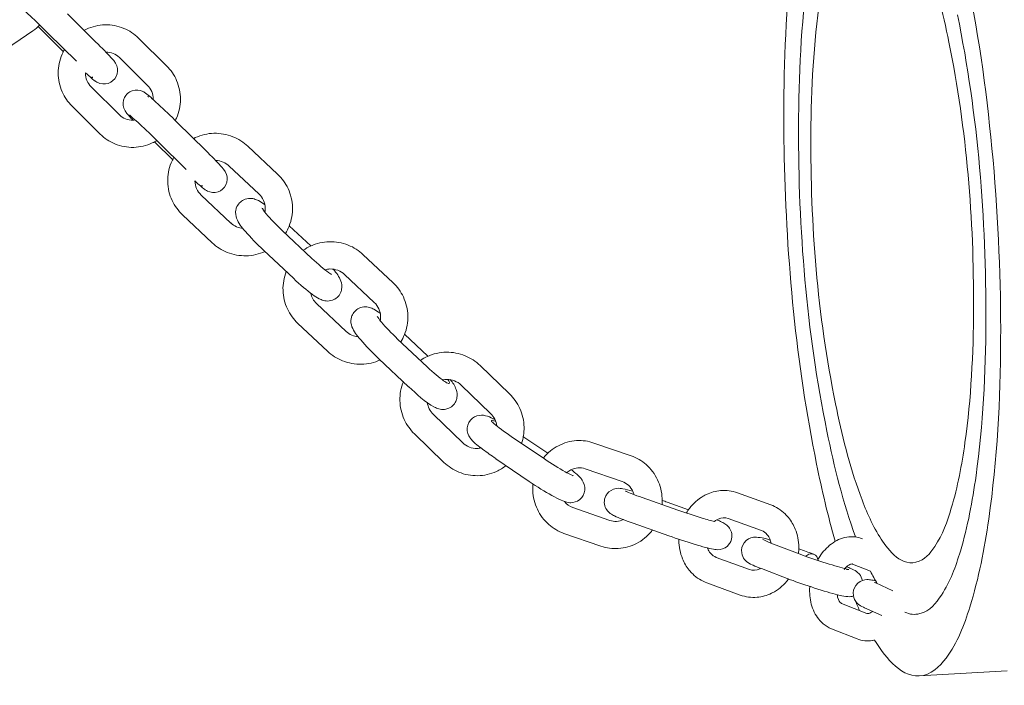
# Model space of a CAD drawing. Units: millimetres. Extents: x 1214 to 28390, y 1019 to 19006.
# Drawn here: x 11942 to 12159, y 11133 to 11280 of the extents above; entities that cross this region are included whole.
import ezdxf

# ---------------------------------------------------------------- set-up
doc = ezdxf.new("R2010")
doc.units = ezdxf.units.MM
doc.header["$MEASUREMENT"] = 0
doc.linetypes.add('AI-Linetype-1', pattern=[352.777778, 176.388889, -176.388889])
doc.layers.add('Draufsicht', color=7, linetype='Continuous')

# ---------------------------------------------------------------- blocks, each defined once
blk = doc.blocks.new('block 21')
at = {"layer": 'Draufsicht', "color": 250, "linetype": 'AI-Linetype-1', "lineweight": 18}
blk.add_open_spline([(12672.23, 12764.76), (12566.59, 12796.06), (11690.56, 13109.72), (11598.99, 13147.9), (11421.51, 13221.92), (11226.77, 13262.82), (11022.46, 13262.82), (10966.33, 13262.82), (10159.8, 13253.47), (10021.29, 13253.47), (9551.9, 13253.47), (9133.01, 13037.73), (8857.96, 12700.15), (8277.49, 12700.15), (7875.78, 12700.15), (7548.87, 12700.15), (6720.44, 12700.15), (6048.86, 12028.57), (6048.86, 11200.15), (6048.86, 11075.67), (6051.62, 10849.67), (6055.13, 10595.98), (5702.59, 10321.52), (5475.56, 9893.41), (5475.56, 9412.02), (5475.56, 9232.37), (5475.56, 8392.23), (5475.56, 8212.57), (5475.56, 7384.15), (6147.13, 6712.57), (6975.56, 6712.57), (7345.61, 6712.57), (8545.79, 6712.57), (8915.84, 6712.57), (9705.05, 6712.57), (10351.48, 7322.17), (10410.93, 8096.14), (10413.17, 8125.33), (10414.57, 8331.13), (10415.12, 8360.76), (10667.21, 8360.76), (10844.83, 8360.76), (10971.66, 8360.76), (11000.99, 8360.76), (11030.06, 8361.82), (11058.97, 8363.48), (11068.02, 8364), (11076.97, 8364.85), (11085.98, 8365.53), (11106.04, 8367.05), (11125.99, 8368.85), (11145.82, 8371.14), (11155.84, 8372.31), (11165.81, 8373.59), (11175.78, 8374.95), (11195.2, 8377.59), (11214.48, 8380.65), (11233.66, 8384.03), (11242.71, 8385.63), (11251.78, 8387.12), (11260.77, 8388.88), (11284.44, 8393.5), (11307.88, 8398.7), (11331.14, 8404.43), (11335.1, 8405.4), (11339.15, 8406.18), (11343.11, 8407.19), (11370.66, 8414.21), (11397.87, 8422.06), (11424.79, 8430.59), (11430.84, 8432.5), (11436.76, 8434.68), (11442.78, 8436.68), (11463.52, 8443.53), (11484.09, 8450.75), (11504.41, 8458.48), (11512.27, 8461.47), (11520.04, 8464.6), (11527.82, 8467.71), (11546.74, 8475.27), (11565.46, 8483.2), (11583.99, 8491.5), (11591.18, 8494.72), (11598.39, 8497.9), (11605.52, 8501.23), (11626.8, 8511.17), (11647.79, 8521.61), (11668.52, 8532.51), (11671.42, 8534.04), (11674.45, 8535.35), (11677.34, 8536.89), (11678.98, 8537.77), (11681.01, 8538.87), (11682.77, 8539.81), (11684.95, 8540.99), (11687.14, 8542.14), (11689.31, 8543.33), (11863.81, 8637.41), (12515.13, 9003.7), (12684.35, 9133.14), (12984, 9362.34), (13194.67, 9701.96), (13255.6, 10091.29), (13556.53, 10365.62), (13745.4, 10760.77), (13745.4, 11200.06), (13745.4, 11221.3), (13745.4, 11305.49), (13745.4, 11326.73), (13745.4, 12006.84), (13292.7, 12580.96), (12672.23, 12764.76)], degree=3, knots=[0, 0, 0, 0, 1, 1, 1, 2, 2, 2, 3, 3, 3, 4, 4, 4, 5, 5, 5, 6, 6, 6, 7, 7, 7, 8, 8, 8, 9, 9, 9, 10, 10, 10, 11, 11, 11, 12, 12, 12, 13, 13, 13, 14, 14, 14, 15, 15, 15, 16, 16, 16, 17, 17, 17, 18, 18, 18, 19, 19, 19, 20, 20, 20, 21, 21, 21, 22, 22, 22, 23, 23, 23, 24, 24, 24, 25, 25, 25, 26, 26, 26, 27, 27, 27, 28, 28, 28, 29, 29, 29, 30, 30, 30, 31, 31, 31, 32, 32, 32, 33, 33, 33, 34, 34, 34, 35, 35, 35, 36, 36, 36, 37, 37, 37, 37], dxfattribs=at)
blk = doc.blocks.new('block 24')
at = {"layer": 'Draufsicht', "color": 250, "lineweight": 18}
for points in [[(11952.38, 11281.37), (11958.6, 11275.23)], [(11951.48, 11273.06), (11945.9, 11278.57)], [(11944.75, 11277.66), (11937.55, 11272.72)], [(11954.39, 11270.96), (11948.16, 11277.1)], [(11968.04, 11276.06), (11974.26, 11269.92)], [(11970.05, 11265.64), (11963.83, 11271.79)], [(11957.6, 11265.3), (11963.83, 11259.16)], [(11959.61, 11254.89), (11953.39, 11261.03)], [(11976.58, 11257.48), (11982.81, 11251.33)], [(11975.69, 11249.16), (11971.61, 11253.19)], [(11978.59, 11247.07), (11972.37, 11253.21)], [(11992.18, 11252.22), (11998.72, 11246.07)], [(11994.62, 11241.7), (11988.08, 11247.84)], [(11988.43, 11235.28), (11981.89, 11241.42)], [(11984.32, 11230.94), (11977.78, 11237.09)], [(11999.77, 11233.64), (12006.31, 11227.49)], [(12001.3, 11234.68), (12006.03, 11230.24)], [(12002.2, 11223.12), (11995.66, 11229.26)], [(12017.62, 11228.32), (12024.16, 11222.18)], [(12020.05, 11217.8), (12013.51, 11223.95)], [(12007.32, 11217.56), (12013.86, 11211.42)], [(12009.75, 11207.05), (12003.21, 11213.19)], [(12025.2, 11209.74), (12031.74, 11203.6)], [(12026.73, 11210.79), (12031.88, 11205.95)], [(12027.63, 11199.23), (12021.09, 11205.37)], [(12043.38, 11203.89), (12049.86, 11197.65)], [(12045.69, 11193.33), (12039.22, 11199.58)], [(12033.09, 11193.14), (12039.56, 11186.89)], [(12035.4, 11182.57), (12028.92, 11188.82)], [(12050.21, 11188.29), (12057.59, 11183.31)], [(12052.82, 11188.28), (12058.32, 11184.57)], [(12068.5, 11186.83), (12076.67, 11184.01)], [(12054.24, 11178.34), (12046.86, 11183.32)], [(12074.71, 11178.33), (12066.54, 11181.16)], [(12079.14, 11174.8), (12087.03, 11172.03)], [(12100.13, 11175.86), (12107.48, 11173.2)], [(12063.84, 11172.59), (12072, 11169.77)], [(12084.65, 11173.8), (12089.35, 11172.14)], [(12105.43, 11167.56), (12098.09, 11170.22)], [(12085.04, 11166.37), (12077.15, 11169.14)], [(12070.04, 11164.1), (12061.88, 11166.92)], [(12107.54, 11164.77), (12113.98, 11162.33)], [(12095.47, 11161.63), (12102.82, 11158.97)], [(12111.85, 11156.71), (12105.41, 11159.15)], [(12129.46, 11158.59), (12125.53, 11160.15)], [(12100.77, 11153.33), (12093.42, 11155.99)], [(12130.63, 11155.99), (12134.41, 11154.29)], [(12123.07, 11151.49), (12128.71, 11149.26)], [(12131.95, 11148.82), (12128.17, 11150.51)], [(12126.51, 11143.68), (12120.87, 11145.91)], [(12159.66, 11136.65), (12140.24, 11135.49)]]:
    blk.add_lwpolyline(points, dxfattribs=at)
for points, knots in [([(12119.87, 11189.43), (12115.35, 11211.68), (12113.56, 11233.83), (12113.62, 11256.49), (12113.64, 11267.76), (12114.16, 11278.94), (12115.68, 11290.14), (12116.49, 11296.2), (12119.54, 11317.12), (12127.13, 11320.98)], [0, 0, 0, 0, 1, 1, 1, 2, 2, 2, 3, 3, 3, 3]), ([(12117.6, 11182.19), (12113.06, 11204.56), (12110.98, 11226.92), (12110.46, 11249.69), (12110.01, 11269.6), (12110.91, 11297.59), (12116.34, 11317.18)], [0, 0, 0, 0, 1, 1, 1, 2, 2, 2, 2]), ([(12121.77, 11195.47), (12117.76, 11215.22), (12116.2, 11234.87), (12116.34, 11254.97), (12116.41, 11264.98), (12116.92, 11274.88), (12118.39, 11284.8), (12119.13, 11289.76), (12120.06, 11294.61), (12121.63, 11299.39), (12122.7, 11302.63), (12125.43, 11310.77), (12130.53, 11310.16)], [0, 0, 0, 0, 1, 1, 1, 2, 2, 2, 3, 3, 3, 4, 4, 4, 4]), ([(12130.53, 11310.16), (12136.2, 11309.48), (12140.3, 11298.15), (12141.63, 11294.43), (12143.87, 11288.13), (12145.45, 11281.7), (12146.78, 11275.15)], [0, 0, 0, 0, 1, 1, 1, 2, 2, 2, 2]), ([(12150.95, 11288.44), (12155.98, 11263.63), (12158.32, 11234.85), (12158.19, 11209.6), (12158.11, 11196.34), (12157.46, 11183.21), (12155.55, 11170.05), (12154.6, 11163.49), (12153.39, 11157.04), (12151.39, 11150.69), (12150.12, 11146.68), (12148.75, 11142.88), (12146.16, 11139.42), (12144.77, 11137.56), (12142.84, 11135.65), (12140.24, 11135.49)], [0, 0, 0, 0, 1, 1, 1, 2, 2, 2, 3, 3, 3, 4, 4, 4, 5, 5, 5, 5]), ([(11948.16, 11277.1), (11946.81, 11278.44), (11945.35, 11279.84), (11944.13, 11280.97), (11943.09, 11281.94), (11941.87, 11282.98), (11941.88, 11282.98)], [0, 0, 0, 0, 1, 1, 1, 2, 2, 2, 2]), ([(12148.67, 11281.2), (12153.23, 11258.75), (12155.02, 11236.42), (12154.93, 11213.57), (12154.88, 11202.19), (12154.34, 11190.93), (12152.76, 11179.64), (12151.97, 11174.01), (12150.95, 11168.46), (12149.3, 11163), (12148.27, 11159.59), (12147.12, 11156.33), (12145.12, 11153.31), (12143.88, 11151.42), (12142.75, 11149.87), (12140.35, 11149.23)], [0, 0, 0, 0, 1, 1, 1, 2, 2, 2, 3, 3, 3, 4, 4, 4, 5, 5, 5, 5]), ([(11956.07, 11277.77), (11956.23, 11277.85), (11956.39, 11277.93), (11956.56, 11278.01), (11957.85, 11278.6), (11959.25, 11278.93), (11960.66, 11278.97), (11962.08, 11279), (11963.49, 11278.74), (11964.8, 11278.2), (11966.01, 11277.71), (11967.11, 11276.98), (11968.04, 11276.06)], [0, 0, 0, 0, 1, 1, 1, 2, 2, 2, 3, 3, 3, 4, 4, 4, 4]), ([(11958.6, 11275.23), (11960.02, 11273.83), (11961.18, 11272.65), (11961.95, 11271.81), (11962.25, 11271.48), (11962.95, 11270.82), (11963.26, 11269.92), (11963.51, 11269.2), (11963.48, 11268.33), (11963.12, 11267.6), (11962.77, 11266.89), (11962.15, 11266.34), (11961.39, 11266.08), (11960.61, 11265.81), (11959.64, 11265.94), (11959.05, 11266.24)], [0, 0, 0, 0, 1, 1, 1, 2, 2, 2, 3, 3, 3, 4, 4, 4, 5, 5, 5, 5]), ([(12146.78, 11275.15), (12150.73, 11255.65), (12152.29, 11236.25), (12152.21, 11216.39), (12152.17, 11206.51), (12151.69, 11196.72), (12150.31, 11186.92), (12149.62, 11182.02), (12148.74, 11177.21), (12147.3, 11172.46), (12146.4, 11169.49), (12145.39, 11166.66), (12143.64, 11164.03), (12142.55, 11162.41), (12141.57, 11161.07), (12139.48, 11160.56)], [0, 0, 0, 0, 1, 1, 1, 2, 2, 2, 3, 3, 3, 4, 4, 4, 5, 5, 5, 5]), ([(11953.39, 11261.03), (11952.46, 11261.95), (11951.71, 11263.04), (11951.2, 11264.24), (11950.64, 11265.54), (11950.35, 11266.95), (11950.35, 11268.37), (11950.36, 11269.79), (11950.65, 11271.2), (11951.21, 11272.51), (11951.37, 11272.87), (11951.54, 11273.23), (11951.74, 11273.57)], [0, 0, 0, 0, 1, 1, 1, 2, 2, 2, 3, 3, 3, 4, 4, 4, 4]), ([(11974.26, 11269.92), (11975.19, 11269), (11975.94, 11267.91), (11976.46, 11266.7), (11977.01, 11265.4), (11977.3, 11264), (11977.3, 11262.57), (11977.29, 11261.16), (11977, 11259.75), (11976.44, 11258.44), (11976.36, 11258.26), (11976.28, 11258.09), (11976.2, 11257.92)], [0, 0, 0, 0, 1, 1, 1, 2, 2, 2, 3, 3, 3, 4, 4, 4, 4]), ([(11956.35, 11268.4), (11956.35, 11268.38), (11956.35, 11268.37), (11956.35, 11268.35), (11956.35, 11267.17), (11956.81, 11266.08), (11957.6, 11265.3)], [0, 0, 0, 0, 1, 1, 1, 2, 2, 2, 2]), ([(11959.05, 11266.24), (11958.89, 11266.32), (11958.77, 11266.39), (11958.67, 11266.46), (11958.59, 11266.5), (11958.53, 11266.55), (11958.47, 11266.59), (11957.81, 11267.07), (11957.33, 11267.5), (11956.38, 11268.38)], [0, 0, 0, 0, 1, 1, 1, 2, 2, 2, 3, 3, 3, 3]), ([(11971.29, 11262.52), (11971.29, 11262.54), (11971.29, 11262.57), (11971.29, 11262.59), (11971.3, 11263.77), (11970.84, 11264.86), (11970.05, 11265.64)], [0, 0, 0, 0, 1, 1, 1, 2, 2, 2, 2]), ([(11966.82, 11257.97), (11966.56, 11258.25), (11966.33, 11258.5), (11966.12, 11258.73), (11965.81, 11259.06), (11965.11, 11259.72), (11964.8, 11260.62), (11964.56, 11261.34), (11964.59, 11262.21), (11964.94, 11262.93), (11965.3, 11263.65), (11965.92, 11264.2), (11966.68, 11264.46), (11967.46, 11264.73), (11968.42, 11264.59), (11969.02, 11264.3)], [0, 0, 0, 0, 1, 1, 1, 2, 2, 2, 3, 3, 3, 4, 4, 4, 5, 5, 5, 5]), ([(11969.02, 11264.3), (11969.18, 11264.22), (11969.29, 11264.15), (11969.4, 11264.08), (11969.47, 11264.03), (11969.53, 11263.99), (11969.59, 11263.94), (11970.41, 11263.35), (11970.94, 11262.85), (11972.42, 11261.47), (11973.7, 11260.28), (11975.19, 11258.86), (11976.58, 11257.48)], [0, 0, 0, 0, 1, 1, 1, 2, 2, 2, 3, 3, 3, 4, 4, 4, 4]), ([(11963.83, 11259.16), (11964.61, 11258.38), (11965.69, 11257.95), (11966.84, 11257.97), (11967, 11257.98), (11967.16, 11257.99), (11967.32, 11258.01)], [0, 0, 0, 0, 1, 1, 1, 2, 2, 2, 2]), ([(11972.37, 11253.21), (11971.02, 11254.54), (11969.56, 11255.94), (11968.34, 11257.07), (11967.29, 11258.04), (11966.08, 11259.08), (11966.08, 11259.08)], [0, 0, 0, 0, 1, 1, 1, 2, 2, 2, 2]), ([(11972.11, 11253.47), (11971.78, 11253.28), (11971.44, 11253.1), (11971.09, 11252.94), (11969.8, 11252.34), (11968.4, 11252.01), (11966.99, 11251.98), (11965.57, 11251.94), (11964.16, 11252.2), (11962.85, 11252.74), (11961.64, 11253.24), (11960.54, 11253.97), (11959.61, 11254.89)], [0, 0, 0, 0, 1, 1, 1, 2, 2, 2, 3, 3, 3, 4, 4, 4, 4]), ([(11980.17, 11253.93), (11980.3, 11253.99), (11980.43, 11254.06), (11980.56, 11254.12), (11981.86, 11254.71), (11983.26, 11255.04), (11984.69, 11255.07), (11986.13, 11255.11), (11987.55, 11254.85), (11988.87, 11254.32), (11990.1, 11253.83), (11991.22, 11253.12), (11992.18, 11252.22)], [0, 0, 0, 0, 1, 1, 1, 2, 2, 2, 3, 3, 3, 4, 4, 4, 4]), ([(11982.81, 11251.33), (11984.22, 11249.94), (11985.38, 11248.75), (11986.15, 11247.91), (11986.45, 11247.58), (11987.16, 11246.92), (11987.47, 11246.03), (11987.71, 11245.31), (11987.68, 11244.43), (11987.32, 11243.71), (11986.97, 11242.99), (11986.35, 11242.44), (11985.59, 11242.18), (11984.81, 11241.92), (11983.85, 11242.05), (11983.25, 11242.35)], [0, 0, 0, 0, 1, 1, 1, 2, 2, 2, 3, 3, 3, 4, 4, 4, 5, 5, 5, 5]), ([(11977.78, 11237.09), (11976.82, 11237.99), (11976.04, 11239.07), (11975.47, 11240.26), (11974.86, 11241.55), (11974.53, 11242.95), (11974.49, 11244.38), (11974.45, 11245.81), (11974.7, 11247.23), (11975.23, 11248.56), (11975.41, 11248.98), (11975.61, 11249.4), (11975.84, 11249.8)], [0, 0, 0, 0, 1, 1, 1, 2, 2, 2, 3, 3, 3, 4, 4, 4, 4]), ([(11998.72, 11246.07), (11999.69, 11245.17), (12000.47, 11244.09), (12001.03, 11242.9), (12001.64, 11241.61), (12001.97, 11240.2), (12002.01, 11238.78), (12002.06, 11237.35), (12001.8, 11235.93), (12001.27, 11234.6), (12001.04, 11234.05), (12000.77, 11233.51), (12000.45, 11233)], [0, 0, 0, 0, 1, 1, 1, 2, 2, 2, 3, 3, 3, 4, 4, 4, 4]), ([(11980.48, 11244.62), (11980.48, 11244.6), (11980.48, 11244.58), (11980.48, 11244.55), (11980.52, 11243.39), (11981.02, 11242.27), (11981.89, 11241.46)], [0, 0, 0, 0, 1, 1, 1, 2, 2, 2, 2]), ([(11983.25, 11242.35), (11983.09, 11242.42), (11982.97, 11242.49), (11982.87, 11242.56), (11982.8, 11242.61), (11982.73, 11242.65), (11982.67, 11242.7), (11981.99, 11243.19), (11981.5, 11243.63), (11980.48, 11244.58)], [0, 0, 0, 0, 1, 1, 1, 2, 2, 2, 3, 3, 3, 3]), ([(11995.94, 11237.66), (11996, 11237.97), (11996.02, 11238.29), (11996.02, 11238.6), (11995.98, 11239.77), (11995.48, 11240.89), (11994.62, 11241.7)], [0, 0, 0, 0, 1, 1, 1, 2, 2, 2, 2]), ([(11995.66, 11229.26), (11994.13, 11230.7), (11992.72, 11232.16), (11991.63, 11233.44), (11990.72, 11234.51), (11990.11, 11235.2), (11989.69, 11236.35), (11989.5, 11236.86), (11989.38, 11237.47), (11989.52, 11238.19), (11989.57, 11238.45), (11989.66, 11238.71), (11989.77, 11238.95), (11990.14, 11239.71), (11990.78, 11240.28), (11991.57, 11240.55), (11992.6, 11240.9), (11993.4, 11240.7), (11994.07, 11240.42), (11994.22, 11240.36), (11994.36, 11240.29), (11994.49, 11240.23)], [0, 0, 0, 0, 1, 1, 1, 2, 2, 2, 3, 3, 3, 4, 4, 4, 5, 5, 5, 6, 6, 6, 7, 7, 7, 7]), ([(11995.28, 11238.58), (11995.32, 11238.6), (11995.75, 11237.86), (11996.2, 11237.32), (11997.09, 11236.28), (11998.41, 11234.91), (11999.77, 11233.64)], [0, 0, 0, 0, 1, 1, 1, 2, 2, 2, 2]), ([(11995.94, 11229.04), (11994.64, 11228.44), (11993.24, 11228.12), (11991.81, 11228.08), (11990.38, 11228.05), (11988.95, 11228.3), (11987.63, 11228.83), (11986.4, 11229.33), (11985.28, 11230.04), (11984.32, 11230.94)], [0, 0, 0, 0, 1, 1, 1, 2, 2, 2, 3, 3, 3, 3]), ([(12004.4, 11229.32), (12004.9, 11229.67), (12005.44, 11229.97), (12005.99, 11230.23), (12007.29, 11230.82), (12008.7, 11231.15), (12010.13, 11231.18), (12011.56, 11231.21), (12012.98, 11230.96), (12014.31, 11230.43), (12015.54, 11229.94), (12016.66, 11229.22), (12017.62, 11228.32)], [0, 0, 0, 0, 1, 1, 1, 2, 2, 2, 3, 3, 3, 4, 4, 4, 4]), ([(12006.31, 11227.49), (12007.65, 11226.23), (12009.03, 11225.07), (12009.92, 11224.43), (12010.27, 11224.17), (12010.57, 11224), (12010.62, 11223.97)], [0, 0, 0, 0, 1, 1, 1, 2, 2, 2, 2]), ([(12003.21, 11213.19), (12002.25, 11214.09), (12001.47, 11215.17), (12000.91, 11216.36), (12000.3, 11217.66), (11999.96, 11219.06), (11999.92, 11220.49), (11999.88, 11221.9), (12000.13, 11223.3), (12000.65, 11224.61)], [0, 0, 0, 0, 1, 1, 1, 2, 2, 2, 3, 3, 3, 3]), ([(12010.97, 11225.15), (12011.76, 11224.22), (12012.3, 11223.55), (12012.69, 11222.5), (12012.87, 11221.99), (12012.99, 11221.38), (12012.85, 11220.66), (12012.8, 11220.4), (12012.72, 11220.15), (12012.6, 11219.9), (12012.24, 11219.14), (12011.59, 11218.57), (12010.81, 11218.3), (12009.78, 11217.95), (12008.98, 11218.16), (12008.3, 11218.43), (12008.16, 11218.49), (12008.02, 11218.56), (12007.88, 11218.63)], [0, 0, 0, 0, 1, 1, 1, 2, 2, 2, 3, 3, 3, 4, 4, 4, 5, 5, 5, 6, 6, 6, 6]), ([(12013.51, 11223.95), (12012.64, 11224.76), (12011.48, 11225.21), (12010.28, 11225.18), (12009.9, 11225.17), (12009.53, 11225.12), (12009.18, 11225.02)], [0, 0, 0, 0, 1, 1, 1, 2, 2, 2, 2]), ([(12007.88, 11218.63), (12007.38, 11218.89), (12006.95, 11219.17), (12006.41, 11219.56), (12005.19, 11220.44), (12003.74, 11221.67), (12002.2, 11223.12)], [0, 0, 0, 0, 1, 1, 1, 2, 2, 2, 2]), ([(12024.16, 11222.18), (12025.12, 11221.27), (12025.9, 11220.2), (12026.46, 11219.01), (12027.07, 11217.71), (12027.41, 11216.31), (12027.45, 11214.88), (12027.49, 11213.45), (12027.23, 11212.03), (12026.7, 11210.71), (12026.48, 11210.15), (12026.2, 11209.61), (12025.88, 11209.1)], [0, 0, 0, 0, 1, 1, 1, 2, 2, 2, 3, 3, 3, 4, 4, 4, 4]), ([(12021.37, 11213.76), (12021.43, 11214.07), (12021.46, 11214.39), (12021.45, 11214.71), (12021.42, 11215.88), (12020.92, 11216.99), (12020.05, 11217.8)], [0, 0, 0, 0, 1, 1, 1, 2, 2, 2, 2]), ([(12021.09, 11205.37), (12019.56, 11206.81), (12018.15, 11208.27), (12017.07, 11209.54), (12016.15, 11210.61), (12015.54, 11211.31), (12015.12, 11212.46), (12014.93, 11212.97), (12014.81, 11213.57), (12014.96, 11214.3), (12015.01, 11214.56), (12015.09, 11214.81), (12015.21, 11215.06), (12015.57, 11215.81), (12016.22, 11216.39), (12017, 11216.66), (12018.03, 11217.01), (12018.83, 11216.8), (12019.5, 11216.52), (12019.65, 11216.46), (12019.79, 11216.4), (12019.92, 11216.33)], [0, 0, 0, 0, 1, 1, 1, 2, 2, 2, 3, 3, 3, 4, 4, 4, 5, 5, 5, 6, 6, 6, 7, 7, 7, 7]), ([(12020.71, 11214.68), (12020.76, 11214.7), (12021.18, 11213.97), (12021.64, 11213.43), (12022.52, 11212.38), (12023.84, 11211.02), (12025.2, 11209.74)], [0, 0, 0, 0, 1, 1, 1, 2, 2, 2, 2]), ([(12021.35, 11205.13), (12020.06, 11204.55), (12018.67, 11204.23), (12017.24, 11204.19), (12015.81, 11204.15), (12014.39, 11204.41), (12013.06, 11204.94), (12011.84, 11205.43), (12010.71, 11206.14), (12009.75, 11207.05)], [0, 0, 0, 0, 1, 1, 1, 2, 2, 2, 3, 3, 3, 3]), ([(12030.25, 11205.04), (12030.73, 11205.37), (12031.25, 11205.66), (12031.79, 11205.9), (12033.09, 11206.5), (12034.49, 11206.81), (12035.93, 11206.84), (12037.36, 11206.86), (12038.77, 11206.59), (12040.1, 11206.05), (12041.32, 11205.54), (12042.43, 11204.81), (12043.38, 11203.89)], [0, 0, 0, 0, 1, 1, 1, 2, 2, 2, 3, 3, 3, 4, 4, 4, 4]), ([(12031.74, 11203.6), (12033.08, 11202.34), (12034.46, 11201.17), (12035.35, 11200.53), (12035.7, 11200.28), (12036, 11200.1), (12036.05, 11200.08)], [0, 0, 0, 0, 1, 1, 1, 2, 2, 2, 2]), ([(12028.92, 11188.82), (12027.97, 11189.73), (12027.2, 11190.82), (12026.65, 11192.02), (12026.05, 11193.32), (12025.73, 11194.73), (12025.7, 11196.16), (12025.66, 11197.59), (12025.92, 11199.01), (12026.46, 11200.34), (12026.46, 11200.34), (12026.46, 11200.35), (12026.47, 11200.36)], [0, 0, 0, 0, 1, 1, 1, 2, 2, 2, 3, 3, 3, 4, 4, 4, 4]), ([(12036.8, 11200.79), (12037.38, 11200.08), (12037.8, 11199.48), (12038.12, 11198.61), (12038.31, 11198.09), (12038.43, 11197.49), (12038.29, 11196.76), (12038.23, 11196.51), (12038.15, 11196.25), (12038.04, 11196.01), (12037.67, 11195.25), (12037.02, 11194.68), (12036.24, 11194.41), (12035.21, 11194.05), (12034.41, 11194.26), (12033.74, 11194.54), (12033.59, 11194.6), (12033.45, 11194.67), (12033.32, 11194.74)], [0, 0, 0, 0, 1, 1, 1, 2, 2, 2, 3, 3, 3, 4, 4, 4, 5, 5, 5, 6, 6, 6, 6]), ([(12039.22, 11199.58), (12038.35, 11200.4), (12037.21, 11200.86), (12036.03, 11200.84), (12035.72, 11200.83), (12035.42, 11200.8), (12035.13, 11200.73)], [0, 0, 0, 0, 1, 1, 1, 2, 2, 2, 2]), ([(12036.25, 11200.84), (12036.4, 11200.62), (12036.55, 11200.42), (12036.61, 11200.15), (12036.71, 11199.78), (12036.28, 11199.96), (12036.05, 11200.08)], [0, 0, 0, 0, 1, 1, 1, 2, 2, 2, 2]), ([(12049.86, 11197.65), (12050.81, 11196.74), (12051.58, 11195.65), (12052.13, 11194.45), (12052.72, 11193.14), (12053.05, 11191.74), (12053.08, 11190.31), (12053.11, 11189.09), (12052.93, 11187.88), (12052.54, 11186.73)], [0, 0, 0, 0, 1, 1, 1, 2, 2, 2, 3, 3, 3, 3]), ([(12139.48, 11160.56), (12135.88, 11159.68), (12132.97, 11163.8), (12131.53, 11166.13), (12129.68, 11169.1), (12128.37, 11172.24), (12127.17, 11175.5), (12124.78, 11182.02), (12123.14, 11188.69), (12121.77, 11195.47)], [0, 0, 0, 0, 1, 1, 1, 2, 2, 2, 3, 3, 3, 3]), ([(12041.42, 11187.64), (12041.33, 11187.74), (12041.25, 11187.84), (12041.17, 11187.96), (12040.8, 11188.51), (12040.47, 11189.24), (12040.57, 11190.2), (12040.65, 11191.01), (12041.06, 11191.75), (12041.7, 11192.27), (12042.31, 11192.75), (12043.04, 11192.96), (12043.7, 11192.95), (12043.84, 11192.95), (12043.97, 11192.94), (12044.1, 11192.93), (12044.71, 11192.86), (12045.34, 11192.61), (12045.81, 11192.41), (12046.06, 11192.3), (12046.31, 11192.18), (12046.58, 11192.04)], [0, 0, 0, 0, 1, 1, 1, 2, 2, 2, 3, 3, 3, 4, 4, 4, 5, 5, 5, 6, 6, 6, 7, 7, 7, 7]), ([(12046.84, 11191.54), (12046.63, 11191.64), (12046.42, 11191.73), (12046.2, 11191.79), (12046.09, 11191.81), (12045.94, 11191.95), (12045.89, 11191.76), (12045.85, 11191.61), (12045.96, 11191.55), (12046.04, 11191.47)], [0, 0, 0, 0, 1, 1, 1, 2, 2, 2, 3, 3, 3, 3]), ([(12046.03, 11191.47), (12046.03, 11191.48), (12046.25, 11191.26), (12046.52, 11191.02), (12047.28, 11190.37), (12048.69, 11189.32), (12050.21, 11188.29)], [0, 0, 0, 0, 1, 1, 1, 2, 2, 2, 2]), ([(12041.42, 11187.64), (12042.16, 11186.73), (12043.1, 11186.1), (12044.02, 11185.41), (12044.94, 11184.73), (12045.87, 11184.07), (12046.82, 11183.43)], [0, 0, 0, 0, 1, 1, 1, 2, 2, 2, 2]), ([(12057.36, 11183.53), (12057.37, 11183.54), (12057.38, 11183.56), (12057.39, 11183.57), (12058.29, 11184.67), (12059.39, 11185.58), (12060.64, 11186.23), (12061.89, 11186.88), (12063.27, 11187.27), (12064.67, 11187.35), (12065.97, 11187.43), (12067.27, 11187.25), (12068.5, 11186.83)], [0, 0, 0, 0, 1, 1, 1, 2, 2, 2, 3, 3, 3, 4, 4, 4, 4]), ([(12039.56, 11186.89), (12040.42, 11186.06), (12041.57, 11185.61), (12042.75, 11185.63), (12043.05, 11185.63), (12043.34, 11185.67), (12043.62, 11185.73)], [0, 0, 0, 0, 1, 1, 1, 2, 2, 2, 2]), ([(12057.59, 11183.31), (12059.15, 11182.26), (12060.8, 11181.23), (12062.11, 11180.51), (12062.66, 11180.2), (12063.14, 11179.95), (12063.49, 11179.79), (12063.72, 11179.68), (12063.94, 11179.63), (12063.94, 11179.62)], [0, 0, 0, 0, 1, 1, 1, 2, 2, 2, 3, 3, 3, 3]), ([(12076.67, 11184.01), (12077.89, 11183.58), (12079.03, 11182.92), (12080.01, 11182.06), (12081.06, 11181.13), (12081.92, 11179.99), (12082.53, 11178.71), (12083.13, 11177.43), (12083.47, 11176.04), (12083.54, 11174.63), (12083.56, 11174.17), (12083.55, 11173.72), (12083.51, 11173.27)], [0, 0, 0, 0, 1, 1, 1, 2, 2, 2, 3, 3, 3, 4, 4, 4, 4]), ([(12049.08, 11181.83), (12048.44, 11181.33), (12047.74, 11180.9), (12046.99, 11180.56), (12045.69, 11179.97), (12044.28, 11179.65), (12042.85, 11179.63), (12041.42, 11179.6), (12040, 11179.88), (12038.68, 11180.42), (12037.46, 11180.93), (12036.35, 11181.66), (12035.4, 11182.57)], [0, 0, 0, 0, 1, 1, 1, 2, 2, 2, 3, 3, 3, 4, 4, 4, 4]), ([(12066.54, 11181.16), (12065.52, 11181.51), (12064.41, 11181.43), (12063.42, 11180.91), (12063.09, 11180.74), (12062.79, 11180.53), (12062.52, 11180.29)], [0, 0, 0, 0, 1, 1, 1, 2, 2, 2, 2]), ([(12063.47, 11180.95), (12063.82, 11180.68), (12064.15, 11180.41), (12064.44, 11180.16), (12064.94, 11179.74), (12065.27, 11179.43), (12065.64, 11178.98)], [0, 0, 0, 0, 1, 1, 1, 2, 2, 2, 2]), ([(12065.64, 11178.98), (12065.72, 11178.89), (12065.8, 11178.78), (12065.88, 11178.67), (12066.26, 11178.12), (12066.59, 11177.38), (12066.49, 11176.43), (12066.4, 11175.62), (12066, 11174.87), (12065.36, 11174.36), (12064.75, 11173.87), (12064.02, 11173.67), (12063.36, 11173.67), (12063.22, 11173.67), (12063.08, 11173.68), (12062.96, 11173.69), (12062.34, 11173.77), (12061.71, 11174.01), (12061.25, 11174.22), (12060.64, 11174.49), (12059.98, 11174.82), (12059.19, 11175.27), (12057.69, 11176.1), (12055.94, 11177.19), (12054.24, 11178.34)], [0, 0, 0, 0, 1, 1, 1, 2, 2, 2, 3, 3, 3, 4, 4, 4, 5, 5, 5, 6, 6, 6, 7, 7, 7, 8, 8, 8, 8]), ([(12061.88, 11166.92), (12060.65, 11167.35), (12059.52, 11168.01), (12058.54, 11168.87), (12057.48, 11169.8), (12056.62, 11170.94), (12056.02, 11172.22), (12055.41, 11173.5), (12055.07, 11174.88), (12055.01, 11176.3), (12054.98, 11176.8), (12055, 11177.3), (12055.04, 11177.8)], [0, 0, 0, 0, 1, 1, 1, 2, 2, 2, 3, 3, 3, 4, 4, 4, 4]), ([(12072.09, 11171.28), (12071.56, 11171.66), (12070.95, 11172.4), (12070.81, 11173.33), (12070.73, 11173.83), (12070.78, 11174.35), (12070.95, 11174.84), (12071.05, 11175.1), (12071.19, 11175.35), (12071.35, 11175.58), (12071.85, 11176.26), (12072.64, 11176.68), (12073.37, 11176.8), (12074.09, 11176.91), (12074.49, 11176.8), (12074.86, 11176.73), (12075.48, 11176.62), (12076.19, 11176.45), (12077.06, 11176.21)], [0, 0, 0, 0, 1, 1, 1, 2, 2, 2, 3, 3, 3, 4, 4, 4, 5, 5, 5, 6, 6, 6, 6]), ([(12077.36, 11175.45), (12077.29, 11175.69), (12077.21, 11175.92), (12077.1, 11176.14), (12076.59, 11177.21), (12075.72, 11177.99), (12074.71, 11178.33)], [0, 0, 0, 0, 1, 1, 1, 2, 2, 2, 2]), ([(12088.87, 11171.42), (12089.08, 11171.77), (12089.31, 11172.1), (12089.56, 11172.43), (12090.4, 11173.53), (12091.43, 11174.45), (12092.59, 11175.12), (12092.81, 11175.25), (12093.04, 11175.37), (12093.27, 11175.48), (12094.27, 11175.96), (12095.35, 11176.26), (12096.44, 11176.35), (12097.69, 11176.45), (12098.95, 11176.29), (12100.13, 11175.86)], [0, 0, 0, 0, 1, 1, 1, 2, 2, 2, 3, 3, 3, 4, 4, 4, 5, 5, 5, 5]), ([(12075.47, 11176.24), (12075.47, 11176.24), (12075.52, 11176.2), (12075.59, 11176.17), (12076.06, 11175.95), (12077.53, 11175.37), (12079.14, 11174.8)], [0, 0, 0, 0, 1, 1, 1, 2, 2, 2, 2]), ([(12107.48, 11173.2), (12108.65, 11172.77), (12109.72, 11172.1), (12110.63, 11171.22), (12110.9, 11170.96), (12111.16, 11170.68), (12111.39, 11170.39), (12112.01, 11169.63), (12112.51, 11168.77), (12112.88, 11167.85), (12113.39, 11166.6), (12113.66, 11165.24), (12113.68, 11163.85), (12113.68, 11163.39), (12113.66, 11162.93), (12113.6, 11162.46)], [0, 0, 0, 0, 1, 1, 1, 2, 2, 2, 3, 3, 3, 4, 4, 4, 5, 5, 5, 5]), ([(12077.15, 11169.14), (12075.27, 11169.8), (12073.98, 11170.29), (12073.02, 11170.75), (12072.76, 11170.87), (12072.4, 11171.05), (12072.09, 11171.28)], [0, 0, 0, 0, 1, 1, 1, 2, 2, 2, 2]), ([(12087.03, 11172.03), (12088.73, 11171.43), (12090.66, 11170.8), (12092.36, 11170.29), (12093.39, 11169.98), (12094.39, 11169.7), (12095.09, 11169.53)], [0, 0, 0, 0, 1, 1, 1, 2, 2, 2, 2]), ([(12098.09, 11170.22), (12097.41, 11170.46), (12096.64, 11170.44), (12095.86, 11170.07), (12095.77, 11170.02), (12095.68, 11169.98), (12095.6, 11169.93), (12095.42, 11169.83), (12095.24, 11169.7), (12095.07, 11169.56)], [0, 0, 0, 0, 1, 1, 1, 2, 2, 2, 3, 3, 3, 3]), ([(12095.59, 11169.89), (12095.99, 11169.72), (12096.35, 11169.57), (12096.67, 11169.42), (12096.93, 11169.29), (12097.29, 11169.11), (12097.6, 11168.89)], [0, 0, 0, 0, 1, 1, 1, 2, 2, 2, 2]), ([(12097.6, 11168.89), (12098.14, 11168.5), (12098.74, 11167.77), (12098.88, 11166.84), (12098.96, 11166.33), (12098.91, 11165.81), (12098.74, 11165.33), (12098.64, 11165.06), (12098.5, 11164.81), (12098.34, 11164.58), (12097.84, 11163.91), (12097.05, 11163.48), (12096.32, 11163.37), (12095.61, 11163.26), (12095.21, 11163.36), (12094.83, 11163.43), (12093.8, 11163.62), (12092.55, 11163.96), (12090.62, 11164.54), (12088.83, 11165.09), (12086.83, 11165.74), (12085.04, 11166.37)], [0, 0, 0, 0, 1, 1, 1, 2, 2, 2, 3, 3, 3, 4, 4, 4, 5, 5, 5, 6, 6, 6, 7, 7, 7, 7]), ([(12081.41, 11167.69), (12081.33, 11167.58), (12081.24, 11167.47), (12081.15, 11167.36), (12080.26, 11166.26), (12079.15, 11165.35), (12077.9, 11164.7), (12076.65, 11164.05), (12075.28, 11163.66), (12073.87, 11163.58), (12072.57, 11163.5), (12071.28, 11163.68), (12070.04, 11164.1)], [0, 0, 0, 0, 1, 1, 1, 2, 2, 2, 3, 3, 3, 4, 4, 4, 4]), ([(12093.42, 11155.99), (12092.25, 11156.41), (12091.18, 11157.09), (12090.27, 11157.97), (12090, 11158.23), (12089.75, 11158.51), (12089.51, 11158.8), (12088.89, 11159.56), (12088.4, 11160.41), (12088.02, 11161.33), (12087.51, 11162.59), (12087.24, 11163.95), (12087.23, 11165.33), (12087.22, 11165.43), (12087.22, 11165.53), (12087.23, 11165.63)], [0, 0, 0, 0, 1, 1, 1, 2, 2, 2, 3, 3, 3, 4, 4, 4, 5, 5, 5, 5]), ([(12102.37, 11160.55), (12102.16, 11160.7), (12101.95, 11160.89), (12101.73, 11161.15), (12101.4, 11161.55), (12101.17, 11162.06), (12101.08, 11162.61), (12100.95, 11163.4), (12101.15, 11164.21), (12101.62, 11164.86), (12102.12, 11165.54), (12102.91, 11165.97), (12103.65, 11166.08), (12104.33, 11166.19), (12106.03, 11165.83), (12106.56, 11165.69), (12106.81, 11165.62), (12107.09, 11165.55), (12107.37, 11165.47)], [0, 0, 0, 0, 1, 1, 1, 2, 2, 2, 3, 3, 3, 4, 4, 4, 5, 5, 5, 6, 6, 6, 6]), ([(12107.57, 11164.79), (12107.51, 11165.07), (12107.42, 11165.34), (12107.32, 11165.6), (12107.16, 11165.98), (12106.96, 11166.32), (12106.73, 11166.61), (12106.35, 11167.08), (12105.9, 11167.39), (12105.43, 11167.56)], [0, 0, 0, 0, 1, 1, 1, 2, 2, 2, 3, 3, 3, 3]), ([(12117.78, 11160.98), (12117.94, 11161.26), (12118.11, 11161.54), (12118.28, 11161.81), (12119, 11162.89), (12119.86, 11163.84), (12120.83, 11164.57), (12121.86, 11165.33), (12123.02, 11165.87), (12124.23, 11166.08)], [0, 0, 0, 0, 1, 1, 1, 2, 2, 2, 3, 3, 3, 3]), ([(12093.53, 11163.72), (12093.55, 11163.67), (12093.56, 11163.63), (12093.58, 11163.59), (12093.74, 11163.2), (12093.94, 11162.87), (12094.17, 11162.58), (12094.55, 11162.11), (12095, 11161.8), (12095.47, 11161.63)], [0, 0, 0, 0, 1, 1, 1, 2, 2, 2, 3, 3, 3, 3]), ([(12113.98, 11162.33), (12115.33, 11161.81), (12117.16, 11161.18), (12119, 11160.58), (12120.83, 11159.99), (12122.57, 11159.48), (12123.72, 11159.18), (12124.15, 11159.07), (12124.52, 11158.98), (12124.7, 11158.95), (12124.7, 11158.95), (12124.71, 11158.95), (12124.71, 11158.95)], [0, 0, 0, 0, 1, 1, 1, 2, 2, 2, 3, 3, 3, 4, 4, 4, 4]), ([(12105.41, 11159.15), (12104.69, 11159.43), (12104.11, 11159.66), (12103.61, 11159.88), (12103.35, 11160), (12102.73, 11160.29), (12102.37, 11160.55)], [0, 0, 0, 0, 1, 1, 1, 2, 2, 2, 2]), ([(12102.82, 11158.97), (12103.49, 11158.72), (12104.26, 11158.74), (12105.05, 11159.12), (12105.11, 11159.15), (12105.18, 11159.19), (12105.24, 11159.22)], [0, 0, 0, 0, 1, 1, 1, 2, 2, 2, 2]), ([(12125.53, 11160.15), (12125.46, 11160.17), (12125.4, 11160.19), (12125.25, 11160.16), (12125.08, 11160.13), (12124.8, 11160.04), (12124.42, 11159.76), (12124.17, 11159.57), (12123.9, 11159.3), (12123.64, 11158.97)], [0, 0, 0, 0, 1, 1, 1, 2, 2, 2, 3, 3, 3, 3]), ([(12124.21, 11159.58), (12124.56, 11159.44), (12124.88, 11159.31), (12125.17, 11159.18), (12125.43, 11159.06), (12126.05, 11158.77), (12126.41, 11158.51)], [0, 0, 0, 0, 1, 1, 1, 2, 2, 2, 2]), ([(12111.45, 11156.9), (12111.41, 11156.85), (12111.38, 11156.81), (12111.34, 11156.76), (12110.51, 11155.66), (12109.48, 11154.74), (12108.31, 11154.07), (12108.09, 11153.94), (12107.86, 11153.82), (12107.63, 11153.71), (12106.63, 11153.23), (12105.56, 11152.93), (12104.46, 11152.84), (12103.21, 11152.73), (12101.95, 11152.9), (12100.77, 11153.33)], [0, 0, 0, 0, 1, 1, 1, 2, 2, 2, 3, 3, 3, 4, 4, 4, 5, 5, 5, 5]), ([(12126.41, 11158.51), (12126.62, 11158.36), (12126.83, 11158.17), (12127.05, 11157.91), (12127.36, 11157.52), (12127.59, 11157.04), (12127.69, 11156.53)], [0, 0, 0, 0, 1, 1, 1, 2, 2, 2, 2]), ([(12125.71, 11153.13), (12125.51, 11153.06), (12125.32, 11153.01), (12125.13, 11152.98), (12124.44, 11152.87), (12122.75, 11153.23), (12122.22, 11153.37), (12120.89, 11153.71), (12119.11, 11154.24), (12117.16, 11154.87), (12115.22, 11155.5), (12113.33, 11156.15), (12111.85, 11156.71)], [0, 0, 0, 0, 1, 1, 1, 2, 2, 2, 3, 3, 3, 4, 4, 4, 4]), ([(12120.87, 11145.91), (12120.21, 11146.17), (12119.6, 11146.54), (12119.06, 11146.99), (12118.7, 11147.29), (12118.37, 11147.63), (12118.07, 11148), (12117.31, 11148.95), (12116.76, 11150.09), (12116.43, 11151.33), (12116.12, 11152.52), (12116, 11153.8), (12116.08, 11155.1), (12116.08, 11155.14), (12116.08, 11155.18), (12116.09, 11155.22)], [0, 0, 0, 0, 1, 1, 1, 2, 2, 2, 3, 3, 3, 4, 4, 4, 5, 5, 5, 5]), ([(12126.99, 11151.16), (12126.83, 11151.27), (12126.67, 11151.4), (12126.5, 11151.59), (12126.11, 11152.01), (12125.8, 11152.59), (12125.7, 11153.21), (12125.58, 11154), (12125.78, 11154.81), (12126.25, 11155.46), (12126.75, 11156.14), (12127.54, 11156.57), (12128.27, 11156.68), (12128.84, 11156.77), (12129.18, 11156.71), (12129.49, 11156.66), (12129.86, 11156.61), (12130.22, 11156.54), (12130.62, 11156.44)], [0, 0, 0, 0, 1, 1, 1, 2, 2, 2, 3, 3, 3, 4, 4, 4, 5, 5, 5, 6, 6, 6, 6]), ([(12122.12, 11153.4), (12122.15, 11153.21), (12122.19, 11153.03), (12122.23, 11152.86), (12122.43, 11152.12), (12122.72, 11151.75), (12122.91, 11151.59), (12122.98, 11151.53), (12123.03, 11151.51), (12123.07, 11151.49)], [0, 0, 0, 0, 1, 1, 1, 2, 2, 2, 3, 3, 3, 3]), ([(12128.71, 11149.26), (12128.78, 11149.23), (12128.84, 11149.22), (12128.99, 11149.24), (12129.16, 11149.27), (12129.44, 11149.36), (12129.82, 11149.65), (12129.86, 11149.68), (12129.9, 11149.71), (12129.94, 11149.75)], [0, 0, 0, 0, 1, 1, 1, 2, 2, 2, 3, 3, 3, 3])]:
    blk.add_open_spline(points, degree=3, knots=knots, dxfattribs=at)
for points in [[(11946.28, 11278.95), (11945.82, 11278.47), (11945.31, 11278.04), (11944.75, 11277.66)], [(11963.83, 11271.79), (11963.04, 11272.56), (11961.98, 11272.99), (11960.85, 11272.97)], [(11957.93, 11267.29), (11957.91, 11267.32), (11957.85, 11267.39), (11957.76, 11267.49)], [(11970.29, 11263.01), (11970.2, 11263.2), (11970.13, 11263.26), (11970.13, 11263.26)], [(11988.08, 11247.84), (11987.26, 11248.61), (11986.19, 11249.05), (11985.07, 11249.07)], [(11982.14, 11243.4), (11982.11, 11243.42), (11982.05, 11243.5), (11981.97, 11243.6)], [(11994.49, 11240.23), (11994.99, 11239.97), (11995.41, 11239.69), (11995.94, 11239.31)], [(11988.43, 11235.31), (11989.16, 11234.62), (11990.1, 11234.2), (11991.11, 11234.1)], [(12010.63, 11223.97), (12010.63, 11223.97), (12010.62, 11223.97), (12010.61, 11223.97)], [(12006.02, 11219.85), (12006.21, 11218.98), (12006.66, 11218.18), (12007.32, 11217.56)], [(12019.92, 11216.33), (12020.43, 11216.07), (12020.86, 11215.79), (12021.39, 11215.4)], [(12013.86, 11211.42), (12014.59, 11210.74), (12015.53, 11210.31), (12016.52, 11210.21)], [(12033.32, 11194.74), (12031.1, 11195.87), (12029.46, 11197.58), (12027.7, 11199.24)], [(12031.74, 11195.79), (12031.87, 11194.78), (12032.35, 11193.85), (12033.09, 11193.14)], [(12047.05, 11190.58), (12046.93, 11191.62), (12046.45, 11192.6), (12045.69, 11193.33)], [(12126.21, 11166.12), (12123.39, 11173.73), (12121.48, 11181.5), (12119.87, 11189.43)], [(12046.82, 11183.43), (12046.82, 11183.39), (12046.81, 11183.35), (12046.86, 11183.32)], [(12121.7, 11165.17), (12120.09, 11170.79), (12118.76, 11176.46), (12117.6, 11182.19)], [(12075.61, 11176.14), (12075.51, 11176.21), (12075.47, 11176.24), (12075.47, 11176.24)], [(12061.97, 11173.93), (12062.47, 11173.3), (12063.12, 11172.84), (12063.84, 11172.59)], [(12083.55, 11174.18), (12083.92, 11174.05), (12084.29, 11173.92), (12084.65, 11173.8)], [(12072, 11169.77), (12072.97, 11169.44), (12074.03, 11169.5), (12074.99, 11169.95)], [(12105.73, 11165.55), (12105.76, 11165.6), (12106.87, 11165.02), (12107.54, 11164.77)], [(12124.28, 11166.08), (12125.45, 11166.28), (12126.63, 11166.16), (12127.73, 11165.72)], [(12113.67, 11163.51), (12114.8, 11163.13), (12115.85, 11162.75), (12116.77, 11162.41)], [(12115.22, 11161.91), (12115.51, 11162.15), (12115.8, 11162.32), (12116.17, 11162.4)], [(12116.17, 11162.4), (12116.39, 11162.44), (12116.59, 11162.44), (12116.8, 11162.39)], [(12116.8, 11162.39), (12116.84, 11162.38), (12116.89, 11162.36), (12116.93, 11162.35)], [(12116.93, 11162.35), (12117.64, 11162.08), (12117.8, 11161.6), (12117.92, 11160.94)], [(12124.18, 11159.07), (12124.21, 11159.02), (12124.23, 11158.97), (12124.24, 11158.91)], [(12124.7, 11158.96), (12124.62, 11158.96), (12124.49, 11158.95), (12124.28, 11158.92)], [(12130.98, 11155.83), (12130.44, 11156.72), (12129.93, 11157.64), (12129.46, 11158.57)], [(12130.36, 11156.12), (12130.37, 11156.13), (12130.49, 11156.05), (12130.63, 11155.99)], [(12130.51, 11156.02), (12130.4, 11156.1), (12130.36, 11156.12), (12130.36, 11156.12)], [(12127.07, 11149.91), (12126.72, 11150.71), (12126.38, 11151.5), (12126.06, 11152.31)], [(12128.17, 11150.51), (12127.89, 11150.64), (12127.34, 11150.9), (12126.99, 11151.16)], [(12140.35, 11149.23), (12139.16, 11148.92), (12138.17, 11149.05), (12137.06, 11149.54)], [(12129.96, 11143.33), (12128.79, 11143.13), (12127.6, 11143.25), (12126.51, 11143.68)], [(12130.41, 11143.41), (12130.28, 11143.38), (12130.14, 11143.35), (12130.01, 11143.33)], [(12140.24, 11135.49), (12135.81, 11135.23), (12132.17, 11140.48), (12130.4, 11143.41)]]:
    blk.add_open_spline(points, degree=3, dxfattribs=at)

msp = doc.modelspace()

# ---------------------------------------------------------------- block references
at = {"layer": 'Draufsicht'}
for name in ['block 21', 'block 24']:
    msp.add_blockref(name, (0, 0), dxfattribs=at)

doc.saveas('drawing.dxf')
